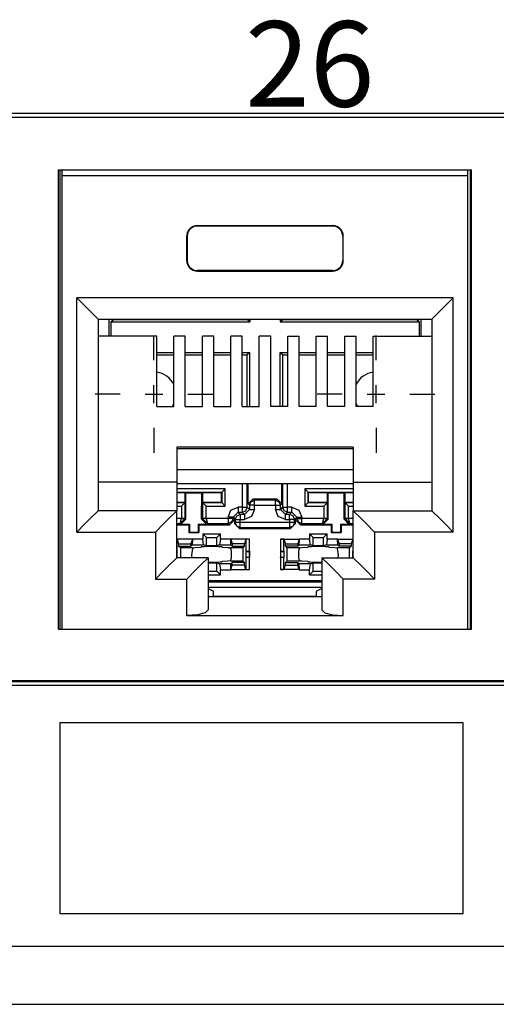
# Paper-space layout 'Layout1' of a CAD drawing. Extents: x 1.7 to 20.7, y 5.5 to 15.3.
# Drawn here: x 3.4 to 4, y 5.5 to 6.9 of the extents above; entities that cross this region are included whole.
import ezdxf

# ---------------------------------------------------------------- set-up
doc = ezdxf.new("R2010")
doc.units = 0
doc.header["$MEASUREMENT"] = 0
doc.layers.add('1', color=7, linetype='Continuous')
doc.styles.add('blockfont', font='simplex.shx')

psp = doc.layouts.get("Layout1")

# ---------------------------------------------------------------- linework, layer by layer
at = {"layer": '1', "color": 18, "linetype": 'Continuous'}
for p, q in [((2.6773, 6.7305), (6.6633, 6.7305)), ((2.6833, 6.7249), (6.6577, 6.7249)), ((6.6568, 6.724), (2.6842, 6.724)), ((3.4055, 6.0059), (3.4055, 6.6509)), ((3.4055, 6.6509), (3.9855, 6.6509)), ((3.4073, 6.6509), (3.4073, 6.0059)), ((3.4106, 6.6425), (3.4104, 6.6509)), ((3.9804, 6.6425), (3.9805, 6.6509)), ((3.9837, 6.6509), (3.9837, 6.0059)), ((3.9855, 6.0059), (3.9855, 6.6509)), ((3.9804, 6.6425), (3.4106, 6.6425)), ((3.4106, 6.0059), (3.4106, 6.6425)), ((3.9804, 6.0059), (3.9804, 6.6425)), ((3.6005, 6.5725), (3.6005, 6.5718)), ((3.6005, 6.5725), (3.7905, 6.5725)), ((3.7905, 6.5718), (3.6005, 6.5718)), ((3.7905, 6.5725), (3.7905, 6.5718)), ((3.5855, 6.5575), (3.5862, 6.5575)), ((3.5855, 6.5235), (3.5855, 6.5575)), ((3.5862, 6.5575), (3.5862, 6.5235)), ((3.8055, 6.5575), (3.8048, 6.5575)), ((3.8048, 6.5575), (3.8048, 6.5235)), ((3.8055, 6.5235), (3.8055, 6.5575)), ((3.5855, 6.5235), (3.5862, 6.5235)), ((3.8055, 6.5235), (3.8048, 6.5235)), ((3.7905, 6.5092), (3.6005, 6.5092)), ((3.6005, 6.5085), (3.6005, 6.5092)), ((3.6005, 6.5085), (3.7905, 6.5085)), ((3.7905, 6.5085), (3.7905, 6.5092)), ((3.96, 6.4711), (3.431, 6.4711)), ((3.431, 6.4711), (3.4425, 6.4596)), ((3.431, 6.1421), (3.431, 6.4711)), ((3.96, 6.4711), (3.9485, 6.4596)), ((3.96, 6.1421), (3.96, 6.4711)), ((3.4425, 6.4596), (3.4522, 6.4499)), ((3.9485, 6.4596), (3.9388, 6.4499)), ((3.4522, 6.4499), (3.4587, 6.4434)), ((3.4587, 6.4434), (3.461, 6.4411)), ((3.9323, 6.4434), (3.93, 6.4411)), ((3.9388, 6.4499), (3.9323, 6.4434)), ((3.461, 6.4411), (3.461, 6.1721)), ((3.461, 6.4411), (3.93, 6.4411)), ((3.4763, 6.4411), (3.4763, 6.4172)), ((3.479, 6.4373), (3.4825, 6.4408)), ((3.479, 6.4373), (3.479, 6.4172)), ((3.479, 6.4373), (3.674, 6.4373)), ((3.4825, 6.4411), (3.4825, 6.4408)), ((3.4825, 6.4408), (3.6705, 6.4408)), ((3.6705, 6.4411), (3.6705, 6.4408)), ((3.674, 6.4373), (3.6705, 6.4408)), ((3.674, 6.4411), (3.674, 6.4373)), ((3.717, 6.4411), (3.717, 6.4373)), ((3.717, 6.4373), (3.7205, 6.4408)), ((3.717, 6.4373), (3.912, 6.4373)), ((3.7205, 6.4411), (3.7205, 6.4408)), ((3.7205, 6.4408), (3.9085, 6.4408)), ((3.9085, 6.4411), (3.9085, 6.4408)), ((3.912, 6.4373), (3.9085, 6.4408)), ((3.912, 6.4373), (3.912, 6.4172)), ((3.9146, 6.4411), (3.9146, 6.4172)), ((3.93, 6.4411), (3.93, 6.1721)), ((3.5435, 6.4172), (3.461, 6.4172)), ((3.5395, 6.3833), (3.5395, 6.4183)), ((3.5435, 6.3184), (3.5435, 6.4172)), ((3.5675, 6.3184), (3.5675, 6.4172)), ((3.5835, 6.4172), (3.5675, 6.4172)), ((3.5835, 6.3184), (3.5835, 6.4172)), ((3.6075, 6.3184), (3.6075, 6.4172)), ((3.6235, 6.4172), (3.6075, 6.4172)), ((3.6235, 6.3184), (3.6235, 6.4172)), ((3.6475, 6.3184), (3.6475, 6.4172)), ((3.6635, 6.4172), (3.6475, 6.4172)), ((3.6635, 6.3184), (3.6635, 6.4172)), ((3.7035, 6.4172), (3.6875, 6.4172)), ((3.6875, 6.3184), (3.6875, 6.4172)), ((3.7035, 6.3184), (3.7035, 6.4172)), ((3.7275, 6.4172), (3.7435, 6.4172)), ((3.7275, 6.3184), (3.7275, 6.4172)), ((3.7435, 6.3184), (3.7435, 6.4172)), ((3.7675, 6.4172), (3.7835, 6.4172)), ((3.7675, 6.3184), (3.7675, 6.4172)), ((3.7835, 6.3184), (3.7835, 6.4172)), ((3.8075, 6.4172), (3.8235, 6.4172)), ((3.8075, 6.3184), (3.8075, 6.4172)), ((3.8235, 6.3184), (3.8235, 6.4172)), ((3.8475, 6.4172), (3.93, 6.4172)), ((3.8475, 6.3184), (3.8475, 6.4172)), ((3.8515, 6.3833), (3.8515, 6.4183)), ((3.5435, 6.3943), (3.5675, 6.3943)), ((3.5435, 6.3908), (3.5675, 6.3908)), ((3.5835, 6.3943), (3.6075, 6.3943)), ((3.5835, 6.3908), (3.6075, 6.3908)), ((3.6235, 6.3943), (3.6475, 6.3943)), ((3.6235, 6.3908), (3.6475, 6.3908)), ((3.6635, 6.3943), (3.674, 6.3943)), ((3.6635, 6.3908), (3.6705, 6.3908)), ((3.674, 6.3943), (3.6705, 6.3908)), ((3.6705, 6.3184), (3.6705, 6.3908)), ((3.674, 6.3184), (3.674, 6.3943)), ((3.717, 6.3184), (3.717, 6.3943)), ((3.717, 6.3943), (3.7275, 6.3943)), ((3.717, 6.3943), (3.7205, 6.3908)), ((3.7205, 6.3184), (3.7205, 6.3908)), ((3.7205, 6.3908), (3.7275, 6.3908)), ((3.7435, 6.3943), (3.7675, 6.3943)), ((3.7435, 6.3908), (3.7675, 6.3908)), ((3.7835, 6.3943), (3.8075, 6.3943)), ((3.7835, 6.3908), (3.8075, 6.3908)), ((3.8235, 6.3943), (3.8475, 6.3943)), ((3.8235, 6.3908), (3.8475, 6.3908)), ((3.5395, 6.3233), (3.5395, 6.3483)), ((3.8515, 6.3233), (3.8515, 6.3483)), ((3.492, 6.3358), (3.457, 6.3358)), ((3.527, 6.3358), (3.552, 6.3358)), ((3.587, 6.3358), (3.622, 6.3358)), ((3.804, 6.3358), (3.769, 6.3358)), ((3.839, 6.3358), (3.864, 6.3358)), ((3.899, 6.3358), (3.934, 6.3358)), ((3.5435, 6.3184), (3.5675, 6.3184)), ((3.5835, 6.3184), (3.6075, 6.3184)), ((3.6235, 6.3184), (3.6475, 6.3184)), ((3.6635, 6.3184), (3.6875, 6.3184)), ((3.7275, 6.3184), (3.7035, 6.3184)), ((3.7675, 6.3184), (3.7435, 6.3184)), ((3.8075, 6.3184), (3.7835, 6.3184)), ((3.8475, 6.3184), (3.8235, 6.3184)), ((3.5395, 6.2883), (3.5395, 6.2533)), ((3.8515, 6.2883), (3.8515, 6.2533)), ((3.5715, 6.2613), (3.5715, 6.2121)), ((3.8195, 6.2613), (3.5715, 6.2613)), ((3.5715, 6.2593), (3.8195, 6.2593)), ((3.8195, 6.2613), (3.8195, 6.2121)), ((3.8195, 6.2295), (3.5715, 6.2295)), ((3.5715, 6.2121), (3.461, 6.2121)), ((3.5715, 6.2121), (3.5715, 6.1721)), ((3.5715, 6.2105), (3.8195, 6.2105)), ((3.6636, 6.2105), (3.6636, 6.1771)), ((3.6706, 6.1771), (3.6706, 6.2105)), ((3.6718, 6.1819), (3.6718, 6.2105)), ((3.7191, 6.1819), (3.7191, 6.2105)), ((3.7203, 6.2105), (3.7203, 6.1771)), ((3.7273, 6.1771), (3.7273, 6.2105)), ((3.8195, 6.2121), (3.93, 6.2121)), ((3.8195, 6.2121), (3.8195, 6.1721)), ((3.6397, 6.203), (3.5715, 6.203)), ((3.5715, 6.198), (3.6347, 6.198)), ((3.5715, 6.1978), (3.5835, 6.1978)), ((3.5835, 6.1838), (3.5835, 6.1978)), ((3.5835, 6.1978), (3.5843, 6.197)), ((3.5843, 6.197), (3.6067, 6.197)), ((3.5844, 6.1602), (3.5843, 6.197)), ((3.6065, 6.1602), (3.6067, 6.197)), ((3.6075, 6.1978), (3.6067, 6.197)), ((3.6075, 6.1978), (3.6075, 6.1838)), ((3.6075, 6.1978), (3.6345, 6.1978)), ((3.6347, 6.198), (3.6345, 6.1978)), ((3.6345, 6.1838), (3.6345, 6.1978)), ((3.6347, 6.198), (3.6397, 6.203)), ((3.6347, 6.198), (3.6347, 6.1836)), ((3.6397, 6.1786), (3.6397, 6.203)), ((3.8195, 6.203), (3.7513, 6.203)), ((3.7563, 6.198), (3.7513, 6.203)), ((3.7513, 6.203), (3.7513, 6.1786)), ((3.7563, 6.1836), (3.7563, 6.198)), ((3.7563, 6.198), (3.8195, 6.198)), ((3.7563, 6.198), (3.7565, 6.1978)), ((3.7565, 6.1838), (3.7565, 6.1978)), ((3.7565, 6.1978), (3.7835, 6.1978)), ((3.7835, 6.1838), (3.7835, 6.1978)), ((3.7835, 6.1978), (3.7843, 6.197)), ((3.7843, 6.197), (3.8067, 6.197)), ((3.7844, 6.1602), (3.7843, 6.197)), ((3.8065, 6.1602), (3.8067, 6.197)), ((3.8075, 6.1978), (3.8067, 6.197)), ((3.8075, 6.1978), (3.8195, 6.1978)), ((3.8075, 6.1978), (3.8075, 6.1838)), ((3.5715, 6.1838), (3.5835, 6.1838)), ((3.5833, 6.1836), (3.5715, 6.1836)), ((3.5833, 6.1836), (3.5783, 6.1786)), ((3.5833, 6.1836), (3.5835, 6.1838)), ((3.5833, 6.1613), (3.5833, 6.1836)), ((3.6075, 6.1838), (3.6345, 6.1838)), ((3.6075, 6.1838), (3.6077, 6.1836)), ((3.6077, 6.1836), (3.6127, 6.1786)), ((3.6347, 6.1836), (3.6077, 6.1836)), ((3.6077, 6.1836), (3.6077, 6.1613)), ((3.6347, 6.1836), (3.6345, 6.1838)), ((3.6347, 6.1836), (3.6397, 6.1786)), ((3.6788, 6.1889), (3.6718, 6.1819)), ((3.6718, 6.1819), (3.6738, 6.1798)), ((3.6738, 6.1798), (3.6759, 6.1848)), ((3.6759, 6.1798), (3.6738, 6.1798)), ((3.6738, 6.1798), (3.6738, 6.1738)), ((3.6759, 6.1848), (3.6808, 6.1868)), ((3.6808, 6.1798), (3.6759, 6.1798)), ((3.6788, 6.1889), (3.7121, 6.1889)), ((3.6808, 6.1868), (3.6788, 6.1889)), ((3.7101, 6.1868), (3.6808, 6.1868)), ((3.6808, 6.1847), (3.6808, 6.1868)), ((3.6808, 6.1798), (3.6808, 6.1847)), ((3.6808, 6.1798), (3.7101, 6.1798)), ((3.6808, 6.1738), (3.6808, 6.1798)), ((3.7121, 6.1889), (3.7101, 6.1868)), ((3.7101, 6.1847), (3.7101, 6.1868)), ((3.7101, 6.1868), (3.715, 6.1848)), ((3.7101, 6.1798), (3.7101, 6.1847)), ((3.7101, 6.1798), (3.715, 6.1798)), ((3.7101, 6.1798), (3.7101, 6.1738)), ((3.7191, 6.1819), (3.7121, 6.1889)), ((3.715, 6.1848), (3.7171, 6.1798)), ((3.715, 6.1798), (3.7171, 6.1798)), ((3.7171, 6.1798), (3.7191, 6.1819)), ((3.7171, 6.1738), (3.7171, 6.1798)), ((3.7563, 6.1836), (3.7513, 6.1786)), ((3.7563, 6.1836), (3.7565, 6.1838)), ((3.7833, 6.1836), (3.7563, 6.1836)), ((3.7565, 6.1838), (3.7835, 6.1838)), ((3.7833, 6.1836), (3.7783, 6.1786)), ((3.7833, 6.1836), (3.7835, 6.1838)), ((3.7833, 6.1613), (3.7833, 6.1836)), ((3.8075, 6.1838), (3.8195, 6.1838)), ((3.8075, 6.1838), (3.8077, 6.1836)), ((3.8077, 6.1836), (3.8127, 6.1786)), ((3.8195, 6.1836), (3.8077, 6.1836)), ((3.8077, 6.1836), (3.8077, 6.1613)), ((3.4587, 6.1698), (3.4522, 6.1633)), ((3.461, 6.1721), (3.4587, 6.1698)), ((3.5715, 6.1721), (3.461, 6.1721)), ((3.5692, 6.1698), (3.5627, 6.1633)), ((3.5715, 6.1721), (3.5692, 6.1698)), ((3.5715, 6.1786), (3.5783, 6.1786)), ((3.5715, 6.1061), (3.5715, 6.1721)), ((3.5783, 6.1786), (3.5783, 6.1613)), ((3.6127, 6.1786), (3.6397, 6.1786)), ((3.6127, 6.1613), (3.6127, 6.1786)), ((3.6436, 6.1631), (3.6477, 6.173)), ((3.6477, 6.173), (3.6576, 6.1771)), ((3.6506, 6.1631), (3.6576, 6.1701)), ((3.6559, 6.1648), (3.6608, 6.1668)), ((3.6576, 6.1771), (3.6576, 6.1722)), ((3.6636, 6.1771), (3.6576, 6.1771)), ((3.6576, 6.1722), (3.6576, 6.1701)), ((3.6576, 6.1701), (3.6636, 6.1701)), ((3.6608, 6.1668), (3.6576, 6.1701)), ((3.6608, 6.1668), (3.6608, 6.1647)), ((3.6668, 6.1668), (3.6608, 6.1668)), ((3.6636, 6.1771), (3.6685, 6.1771)), ((3.6636, 6.1771), (3.6636, 6.1722)), ((3.6636, 6.1722), (3.6636, 6.1701)), ((3.6636, 6.1701), (3.6685, 6.1721)), ((3.6636, 6.1701), (3.6668, 6.1668)), ((3.6668, 6.1668), (3.6738, 6.1738)), ((3.6668, 6.1668), (3.6668, 6.1647)), ((3.6685, 6.1721), (3.6706, 6.1771)), ((3.6685, 6.1771), (3.6706, 6.1771)), ((3.6738, 6.1738), (3.6706, 6.1771)), ((3.6738, 6.1738), (3.6759, 6.1738)), ((3.6759, 6.1738), (3.6808, 6.1738)), ((3.6808, 6.1738), (3.6767, 6.1639)), ((3.7101, 6.1738), (3.715, 6.1738)), ((3.7142, 6.1639), (3.7101, 6.1738)), ((3.715, 6.1738), (3.7171, 6.1738)), ((3.7203, 6.1771), (3.7171, 6.1738)), ((3.7241, 6.1668), (3.7171, 6.1738)), ((3.7203, 6.1771), (3.7224, 6.1771)), ((3.7224, 6.1721), (3.7203, 6.1771)), ((3.7224, 6.1771), (3.7273, 6.1771)), ((3.7273, 6.1701), (3.7224, 6.1721)), ((3.7241, 6.1668), (3.7273, 6.1701)), ((3.7241, 6.1647), (3.7241, 6.1668)), ((3.7301, 6.1668), (3.7241, 6.1668)), ((3.7273, 6.1722), (3.7273, 6.1771)), ((3.7333, 6.1771), (3.7273, 6.1771)), ((3.7273, 6.1701), (3.7273, 6.1722)), ((3.7273, 6.1701), (3.7333, 6.1701)), ((3.7333, 6.1701), (3.7301, 6.1668)), ((3.7301, 6.1647), (3.7301, 6.1668)), ((3.735, 6.1648), (3.7301, 6.1668)), ((3.7333, 6.1771), (3.7432, 6.173)), ((3.7333, 6.1722), (3.7333, 6.1771)), ((3.7333, 6.1701), (3.7333, 6.1722)), ((3.7403, 6.1631), (3.7333, 6.1701)), ((3.7432, 6.173), (3.7473, 6.1631)), ((3.7513, 6.1786), (3.7783, 6.1786)), ((3.7783, 6.1786), (3.7783, 6.1613)), ((3.8127, 6.1786), (3.8195, 6.1786)), ((3.8127, 6.1613), (3.8127, 6.1786)), ((3.8195, 6.1721), (3.8218, 6.1698)), ((3.8195, 6.1721), (3.93, 6.1721)), ((3.8195, 6.1061), (3.8195, 6.1721)), ((3.8218, 6.1698), (3.8283, 6.1633)), ((3.93, 6.1721), (3.9323, 6.1698)), ((3.9323, 6.1698), (3.9388, 6.1633)), ((3.4425, 6.1536), (3.431, 6.1421)), ((3.4522, 6.1633), (3.4425, 6.1536)), ((3.553, 6.1536), (3.5415, 6.1421)), ((3.5627, 6.1633), (3.553, 6.1536)), ((3.5783, 6.1613), (3.5715, 6.1613)), ((3.5715, 6.1543), (3.5763, 6.1543)), ((3.5715, 6.1524), (3.5885, 6.1524)), ((3.5763, 6.1543), (3.5783, 6.1613)), ((3.5763, 6.1543), (3.5833, 6.1612)), ((3.5763, 6.1543), (3.5774, 6.1532)), ((3.5774, 6.1532), (3.5844, 6.1602)), ((3.5774, 6.1532), (3.5893, 6.1532)), ((3.5783, 6.1613), (3.5783, 6.1613)), ((3.5818, 6.1613), (3.5783, 6.1613)), ((3.5783, 6.1613), (3.5818, 6.1612)), ((3.5833, 6.1613), (3.5818, 6.1613)), ((3.5818, 6.1612), (3.5833, 6.1612)), ((3.5833, 6.1612), (3.5833, 6.1613)), ((3.5844, 6.1602), (3.5833, 6.1613)), ((3.5885, 6.1524), (3.5893, 6.1532)), ((3.5885, 6.1524), (3.5885, 6.1414)), ((3.5893, 6.1532), (3.5893, 6.1422)), ((3.6016, 6.1532), (3.6016, 6.1422)), ((3.6016, 6.1532), (3.6135, 6.1532)), ((3.6024, 6.1524), (3.6016, 6.1532)), ((3.6024, 6.1524), (3.6024, 6.1414)), ((3.6024, 6.1524), (3.6455, 6.1524)), ((3.6077, 6.1613), (3.6065, 6.1602)), ((3.6065, 6.1602), (3.6135, 6.1532)), ((3.6077, 6.1613), (3.6077, 6.1612)), ((3.6091, 6.1613), (3.6077, 6.1613)), ((3.6091, 6.1612), (3.6077, 6.1612)), ((3.6077, 6.1612), (3.6146, 6.1543)), ((3.6127, 6.1613), (3.6091, 6.1613)), ((3.6127, 6.1613), (3.6091, 6.1612)), ((3.6127, 6.1613), (3.6146, 6.1543)), ((3.6127, 6.1613), (3.6127, 6.1613)), ((3.6436, 6.1613), (3.6127, 6.1613)), ((3.6135, 6.1532), (3.6146, 6.1543)), ((3.6146, 6.1543), (3.6436, 6.1543)), ((3.6485, 6.1631), (3.6436, 6.1631)), ((3.6436, 6.1631), (3.6436, 6.1613)), ((3.6436, 6.1613), (3.6436, 6.1564)), ((3.6485, 6.1613), (3.6436, 6.1613)), ((3.6436, 6.1564), (3.6436, 6.1543)), ((3.6485, 6.1563), (3.6436, 6.1543)), ((3.6436, 6.1543), (3.6455, 6.1524)), ((3.6455, 6.1524), (3.6525, 6.1594)), ((3.6506, 6.1631), (3.6485, 6.1631)), ((3.6506, 6.1613), (3.6485, 6.1613)), ((3.6506, 6.1613), (3.6485, 6.1563)), ((3.6506, 6.1631), (3.6538, 6.1598)), ((3.6506, 6.1613), (3.6506, 6.1631)), ((3.6525, 6.1594), (3.6506, 6.1613)), ((3.6525, 6.1594), (3.6525, 6.1542)), ((3.6538, 6.1556), (3.6525, 6.1542)), ((3.6525, 6.1542), (3.6595, 6.1472)), ((3.6538, 6.1598), (3.6559, 6.1648)), ((3.6538, 6.1598), (3.6559, 6.1598)), ((3.6538, 6.1598), (3.6538, 6.1556)), ((3.6559, 6.1556), (3.6538, 6.1556)), ((3.6559, 6.1506), (3.6538, 6.1556)), ((3.6559, 6.1598), (3.6608, 6.1598)), ((3.6608, 6.1556), (3.6559, 6.1556)), ((3.6608, 6.1647), (3.6608, 6.1598)), ((3.6608, 6.1598), (3.6668, 6.1598)), ((3.6608, 6.1556), (3.6608, 6.1598)), ((3.7301, 6.1556), (3.6608, 6.1556)), ((3.6608, 6.1507), (3.6608, 6.1556)), ((3.6668, 6.1647), (3.6668, 6.1598)), ((3.6767, 6.1639), (3.6668, 6.1598)), ((3.7241, 6.1598), (3.7142, 6.1639)), ((3.7241, 6.1598), (3.7241, 6.1647)), ((3.7241, 6.1598), (3.7301, 6.1598)), ((3.7301, 6.1598), (3.7301, 6.1647)), ((3.7301, 6.1598), (3.7301, 6.1556)), ((3.735, 6.1598), (3.7301, 6.1598)), ((3.7301, 6.1556), (3.7301, 6.1507)), ((3.735, 6.1556), (3.7301, 6.1556)), ((3.7314, 6.1472), (3.7384, 6.1542)), ((3.7371, 6.1598), (3.735, 6.1648)), ((3.7371, 6.1598), (3.735, 6.1598)), ((3.7371, 6.1556), (3.735, 6.1506)), ((3.7371, 6.1556), (3.735, 6.1556)), ((3.7371, 6.1598), (3.7403, 6.1631)), ((3.7371, 6.1556), (3.7371, 6.1598)), ((3.7384, 6.1542), (3.7371, 6.1556)), ((3.7403, 6.1613), (3.7384, 6.1594)), ((3.7384, 6.1594), (3.7454, 6.1524)), ((3.7384, 6.1542), (3.7384, 6.1594)), ((3.7403, 6.1631), (3.7424, 6.1631)), ((3.7403, 6.1631), (3.7403, 6.1613)), ((3.7403, 6.1613), (3.7424, 6.1613)), ((3.7403, 6.1613), (3.7424, 6.1563)), ((3.7424, 6.1631), (3.7473, 6.1631)), ((3.7424, 6.1613), (3.7473, 6.1613)), ((3.7424, 6.1563), (3.7473, 6.1543)), ((3.7454, 6.1524), (3.7473, 6.1543)), ((3.7454, 6.1524), (3.7885, 6.1524)), ((3.7473, 6.1613), (3.7473, 6.1631)), ((3.7783, 6.1613), (3.7473, 6.1613)), ((3.7473, 6.1564), (3.7473, 6.1613)), ((3.7473, 6.1543), (3.7473, 6.1564)), ((3.7473, 6.1543), (3.7763, 6.1543)), ((3.7763, 6.1543), (3.7783, 6.1613)), ((3.7763, 6.1543), (3.7833, 6.1612)), ((3.7763, 6.1543), (3.7774, 6.1532)), ((3.7774, 6.1532), (3.7844, 6.1602)), ((3.7774, 6.1532), (3.7893, 6.1532)), ((3.7818, 6.1613), (3.7783, 6.1613)), ((3.7783, 6.1613), (3.7783, 6.1613)), ((3.7783, 6.1613), (3.7818, 6.1612)), ((3.7833, 6.1613), (3.7818, 6.1613)), ((3.7818, 6.1612), (3.7833, 6.1612)), ((3.7833, 6.1612), (3.7833, 6.1613)), ((3.7844, 6.1602), (3.7833, 6.1613)), ((3.7885, 6.1524), (3.7893, 6.1532)), ((3.7885, 6.1524), (3.7885, 6.1414)), ((3.7893, 6.1532), (3.7893, 6.1422)), ((3.8016, 6.1532), (3.8016, 6.1422)), ((3.8016, 6.1532), (3.8135, 6.1532)), ((3.8024, 6.1524), (3.8016, 6.1532)), ((3.8024, 6.1524), (3.8195, 6.1524)), ((3.8024, 6.1524), (3.8024, 6.1414)), ((3.8077, 6.1613), (3.8065, 6.1602)), ((3.8065, 6.1602), (3.8135, 6.1532)), ((3.8091, 6.1613), (3.8077, 6.1613)), ((3.8077, 6.1613), (3.8077, 6.1612)), ((3.8077, 6.1612), (3.8091, 6.1612)), ((3.8146, 6.1543), (3.8077, 6.1612)), ((3.8091, 6.1612), (3.8127, 6.1613)), ((3.8127, 6.1613), (3.8091, 6.1613)), ((3.8146, 6.1543), (3.8127, 6.1613)), ((3.8127, 6.1613), (3.8127, 6.1613)), ((3.8195, 6.1613), (3.8127, 6.1613)), ((3.8135, 6.1532), (3.8146, 6.1543)), ((3.8146, 6.1543), (3.8195, 6.1543)), ((3.8283, 6.1633), (3.838, 6.1536)), ((3.838, 6.1536), (3.8495, 6.1421)), ((3.9388, 6.1633), (3.9485, 6.1536)), ((3.9485, 6.1536), (3.96, 6.1421)), ((3.431, 6.1421), (3.5415, 6.1421)), ((3.5415, 6.1421), (3.5415, 6.0761)), ((3.5885, 6.1414), (3.5893, 6.1422)), ((3.5885, 6.1414), (3.6024, 6.1414)), ((3.5893, 6.1422), (3.6016, 6.1422)), ((3.6024, 6.1414), (3.6016, 6.1422)), ((3.608, 6.1398), (3.6132, 6.1346)), ((3.608, 6.1398), (3.608, 6.1323)), ((3.608, 6.1398), (3.633, 6.1398)), ((3.633, 6.1398), (3.6277, 6.1346)), ((3.633, 6.1323), (3.633, 6.1398)), ((3.6608, 6.1486), (3.6559, 6.1506)), ((3.6595, 6.1472), (3.6608, 6.1486)), ((3.6595, 6.1472), (3.7314, 6.1472)), ((3.6608, 6.1486), (3.6608, 6.1507)), ((3.6608, 6.1486), (3.7301, 6.1486)), ((3.7301, 6.1507), (3.7301, 6.1486)), ((3.735, 6.1506), (3.7301, 6.1486)), ((3.7301, 6.1486), (3.7314, 6.1472)), ((3.758, 6.1398), (3.758, 6.1323)), ((3.758, 6.1398), (3.783, 6.1398)), ((3.758, 6.1398), (3.7632, 6.1346)), ((3.783, 6.1398), (3.7777, 6.1346)), ((3.783, 6.1323), (3.783, 6.1398)), ((3.7885, 6.1414), (3.7893, 6.1422)), ((3.7885, 6.1414), (3.8024, 6.1414)), ((3.7893, 6.1422), (3.8016, 6.1422)), ((3.8024, 6.1414), (3.8016, 6.1422)), ((3.96, 6.1421), (3.8495, 6.1421)), ((3.8495, 6.1421), (3.8495, 6.0761)), ((3.5936, 6.1322), (3.5715, 6.1322)), ((3.5721, 6.132), (3.5715, 6.1321)), ((3.5721, 6.132), (3.5742, 6.1258)), ((3.5721, 6.1152), (3.5721, 6.132)), ((3.5742, 6.1258), (3.5742, 6.1223)), ((3.5742, 6.1258), (3.5915, 6.1258)), ((3.5936, 6.1322), (3.5915, 6.1258)), ((3.5915, 6.1258), (3.5915, 6.1223)), ((3.5936, 6.1323), (3.5932, 6.124)), ((3.608, 6.1323), (3.5936, 6.1323)), ((3.6092, 6.124), (3.608, 6.1323)), ((3.6132, 6.1346), (3.6277, 6.1346)), ((3.6132, 6.1227), (3.6132, 6.1346)), ((3.6277, 6.1227), (3.6277, 6.1346)), ((3.633, 6.1323), (3.6318, 6.124)), ((3.6473, 6.1323), (3.633, 6.1323)), ((3.6477, 6.124), (3.6473, 6.1323)), ((3.6738, 6.1322), (3.6473, 6.1322)), ((3.6473, 6.1322), (3.6495, 6.1258)), ((3.6667, 6.1258), (3.6495, 6.1258)), ((3.6495, 6.1258), (3.6495, 6.1223)), ((3.6688, 6.132), (3.6667, 6.1258)), ((3.6667, 6.1223), (3.6667, 6.1258)), ((3.6738, 6.1322), (3.6688, 6.132)), ((3.6688, 6.132), (3.6688, 6.1152)), ((3.6738, 6.1153), (3.6738, 6.1322)), ((3.7221, 6.132), (3.7171, 6.1322)), ((3.7171, 6.1322), (3.7171, 6.1153)), ((3.7171, 6.1322), (3.7436, 6.1322)), ((3.7221, 6.1152), (3.7221, 6.132)), ((3.7221, 6.132), (3.7242, 6.1258)), ((3.7242, 6.1223), (3.7242, 6.1258)), ((3.7242, 6.1258), (3.7415, 6.1258)), ((3.7436, 6.1322), (3.7415, 6.1258)), ((3.7415, 6.1258), (3.7415, 6.1223)), ((3.7436, 6.1323), (3.7432, 6.124)), ((3.758, 6.1323), (3.7436, 6.1323)), ((3.7592, 6.124), (3.758, 6.1323)), ((3.7632, 6.1227), (3.7632, 6.1346)), ((3.7632, 6.1346), (3.7777, 6.1346)), ((3.7777, 6.1227), (3.7777, 6.1346)), ((3.783, 6.1323), (3.7818, 6.124)), ((3.7973, 6.1323), (3.783, 6.1323)), ((3.7977, 6.124), (3.7973, 6.1323)), ((3.7973, 6.1322), (3.8195, 6.1322)), ((3.7973, 6.1322), (3.7995, 6.1258)), ((3.7995, 6.1258), (3.7995, 6.1223)), ((3.8167, 6.1258), (3.7995, 6.1258)), ((3.8188, 6.132), (3.8167, 6.1258)), ((3.8167, 6.1258), (3.8167, 6.1223)), ((3.8195, 6.1321), (3.8188, 6.132)), ((3.8188, 6.132), (3.8188, 6.1152)), ((3.5715, 6.1153), (3.5721, 6.1152)), ((3.5715, 6.1149), (3.5723, 6.1149)), ((3.5723, 6.1149), (3.5721, 6.1152)), ((3.5723, 6.1067), (3.5723, 6.1149)), ((3.5742, 6.1223), (3.5915, 6.1223)), ((3.5766, 6.1198), (3.5742, 6.1223)), ((3.5766, 6.1198), (3.5766, 6.1061)), ((3.5938, 6.1198), (3.5766, 6.1198)), ((3.5932, 6.124), (3.5915, 6.1223)), ((3.5932, 6.124), (3.6092, 6.124)), ((3.5938, 6.1198), (3.5956, 6.1201)), ((3.5956, 6.1201), (3.5974, 6.1205)), ((3.5974, 6.1205), (3.6056, 6.1208)), ((3.6056, 6.1208), (3.606, 6.1214)), ((3.6102, 6.1216), (3.606, 6.1214)), ((3.6132, 6.1227), (3.6092, 6.124)), ((3.6205, 6.1217), (3.6102, 6.1216)), ((3.6277, 6.1227), (3.6132, 6.1227)), ((3.6307, 6.1216), (3.6205, 6.1217)), ((3.6318, 6.124), (3.6277, 6.1227)), ((3.635, 6.1214), (3.6307, 6.1216)), ((3.6318, 6.124), (3.6477, 6.124)), ((3.635, 6.1214), (3.6353, 6.1208)), ((3.6353, 6.1208), (3.6435, 6.1205)), ((3.6435, 6.1205), (3.6445, 6.1203)), ((3.6445, 6.1203), (3.6453, 6.1201)), ((3.6453, 6.1201), (3.6471, 6.1198)), ((3.6643, 6.1198), (3.6471, 6.1198)), ((3.6477, 6.124), (3.6495, 6.1223)), ((3.6495, 6.1223), (3.6667, 6.1223)), ((3.6643, 6.1198), (3.6667, 6.1223)), ((3.6643, 6.1198), (3.6643, 6.1018)), ((3.6688, 6.1152), (3.6686, 6.1149)), ((3.6686, 6.1149), (3.6686, 6.1067)), ((3.6686, 6.1149), (3.6734, 6.1149)), ((3.6688, 6.1152), (3.6738, 6.1153)), ((3.6738, 6.1153), (3.6734, 6.1149)), ((3.6734, 6.1149), (3.6734, 6.1067)), ((3.6738, 6.1153), (3.6738, 6.1063)), ((3.7171, 6.1153), (3.7221, 6.1152)), ((3.7171, 6.1153), (3.7171, 6.1063)), ((3.7171, 6.1153), (3.7175, 6.1149)), ((3.7175, 6.1149), (3.7223, 6.1149)), ((3.7175, 6.1149), (3.7175, 6.1067)), ((3.7223, 6.1149), (3.7221, 6.1152)), ((3.7223, 6.1067), (3.7223, 6.1149)), ((3.7415, 6.1223), (3.7242, 6.1223)), ((3.7266, 6.1198), (3.7242, 6.1223)), ((3.7266, 6.1018), (3.7266, 6.1198)), ((3.7438, 6.1198), (3.7266, 6.1198)), ((3.7432, 6.124), (3.7415, 6.1223)), ((3.7432, 6.124), (3.7592, 6.124)), ((3.7438, 6.1198), (3.7474, 6.1205)), ((3.7474, 6.1205), (3.7556, 6.1208)), ((3.7556, 6.1208), (3.756, 6.1214)), ((3.7602, 6.1216), (3.756, 6.1214)), ((3.7632, 6.1227), (3.7592, 6.124)), ((3.7705, 6.1217), (3.7602, 6.1216)), ((3.7777, 6.1227), (3.7632, 6.1227)), ((3.7807, 6.1216), (3.7705, 6.1217)), ((3.7818, 6.124), (3.7777, 6.1227)), ((3.785, 6.1214), (3.7807, 6.1216)), ((3.7818, 6.124), (3.7977, 6.124)), ((3.785, 6.1214), (3.7853, 6.1208)), ((3.7853, 6.1208), (3.7935, 6.1205)), ((3.7935, 6.1205), (3.7938, 6.1204)), ((3.7938, 6.1204), (3.7971, 6.1198)), ((3.8143, 6.1198), (3.7971, 6.1198)), ((3.7977, 6.124), (3.7995, 6.1223)), ((3.8167, 6.1223), (3.7995, 6.1223)), ((3.8143, 6.1198), (3.8167, 6.1223)), ((3.8143, 6.1061), (3.8143, 6.1198)), ((3.8188, 6.1152), (3.8186, 6.1149)), ((3.8186, 6.1149), (3.8186, 6.1067)), ((3.8186, 6.1149), (3.8195, 6.1149)), ((3.8188, 6.1152), (3.8195, 6.1153)), ((3.553, 6.0876), (3.5627, 6.0973)), ((3.5627, 6.0973), (3.5692, 6.1038)), ((3.5692, 6.1038), (3.5715, 6.1061)), ((3.5715, 6.1067), (3.5723, 6.1067)), ((3.5721, 6.1065), (3.5715, 6.1064)), ((3.6155, 6.1061), (3.5715, 6.1061)), ((3.5721, 6.1065), (3.5723, 6.1067)), ((3.5721, 6.1061), (3.5721, 6.1065)), ((3.597, 6.0876), (3.6067, 6.0973)), ((3.6067, 6.0973), (3.6132, 6.1038)), ((3.6132, 6.1038), (3.6155, 6.1061)), ((3.6155, 6.1061), (3.6155, 6.0329)), ((3.6155, 6.1), (3.6246, 6.1)), ((3.6155, 6.099), (3.6277, 6.099)), ((3.6246, 6.1), (3.632, 6.1001)), ((3.6277, 6.0873), (3.6277, 6.099)), ((3.6277, 6.099), (3.6318, 6.0977)), ((3.6477, 6.0977), (3.6318, 6.0977)), ((3.6318, 6.0977), (3.633, 6.0893)), ((3.632, 6.1001), (3.635, 6.1003)), ((3.6353, 6.1009), (3.635, 6.1003)), ((3.6435, 6.1012), (3.6353, 6.1009)), ((3.6471, 6.1018), (3.6435, 6.1012)), ((3.6471, 6.1018), (3.6643, 6.1018)), ((3.6473, 6.0894), (3.6477, 6.0977)), ((3.6477, 6.0977), (3.6495, 6.0994)), ((3.6495, 6.0958), (3.6495, 6.0994)), ((3.6667, 6.0994), (3.6495, 6.0994)), ((3.6643, 6.1018), (3.6667, 6.0994)), ((3.6667, 6.0958), (3.6667, 6.0994)), ((3.6686, 6.1067), (3.6688, 6.1065)), ((3.6686, 6.1067), (3.6734, 6.1067)), ((3.6688, 6.1065), (3.6688, 6.0897)), ((3.6738, 6.1063), (3.6688, 6.1065)), ((3.6738, 6.1063), (3.6734, 6.1067)), ((3.6738, 6.0894), (3.6738, 6.1063)), ((3.7171, 6.1063), (3.7175, 6.1067)), ((3.7221, 6.1065), (3.7171, 6.1063)), ((3.7171, 6.1063), (3.7171, 6.0894)), ((3.7175, 6.1067), (3.7223, 6.1067)), ((3.7221, 6.1065), (3.7223, 6.1067)), ((3.7221, 6.0897), (3.7221, 6.1065)), ((3.7266, 6.1018), (3.7242, 6.0994)), ((3.7242, 6.0958), (3.7242, 6.0994)), ((3.7242, 6.0994), (3.7415, 6.0994)), ((3.7266, 6.1018), (3.7438, 6.1018)), ((3.7415, 6.0958), (3.7415, 6.0994)), ((3.7432, 6.0977), (3.7415, 6.0994)), ((3.7592, 6.0977), (3.7432, 6.0977)), ((3.7432, 6.0977), (3.7436, 6.0894)), ((3.7456, 6.1015), (3.7438, 6.1018)), ((3.7464, 6.1014), (3.7456, 6.1015)), ((3.7474, 6.1012), (3.7464, 6.1014)), ((3.7556, 6.1009), (3.7474, 6.1012)), ((3.756, 6.1003), (3.7556, 6.1009)), ((3.756, 6.1003), (3.7589, 6.1001)), ((3.758, 6.0893), (3.7592, 6.0977)), ((3.7589, 6.1001), (3.7664, 6.1)), ((3.7592, 6.0977), (3.7632, 6.099)), ((3.7632, 6.099), (3.7755, 6.099)), ((3.7632, 6.0873), (3.7632, 6.099)), ((3.7664, 6.1), (3.7755, 6.1)), ((3.7778, 6.1038), (3.7755, 6.1061)), ((3.7755, 6.1061), (3.7755, 6.0329)), ((3.7755, 6.1061), (3.8195, 6.1061)), ((3.7843, 6.0973), (3.7778, 6.1038)), ((3.794, 6.0876), (3.7843, 6.0973)), ((3.8186, 6.1067), (3.8195, 6.1067)), ((3.8186, 6.1067), (3.8188, 6.1065)), ((3.8195, 6.1064), (3.8188, 6.1065)), ((3.8188, 6.1065), (3.8188, 6.1061)), ((3.8218, 6.1038), (3.8195, 6.1061)), ((3.8283, 6.0973), (3.8218, 6.1038)), ((3.838, 6.0876), (3.8283, 6.0973)), ((3.5415, 6.0761), (3.553, 6.0876)), ((3.5855, 6.0761), (3.597, 6.0876)), ((3.6155, 6.0873), (3.6277, 6.0873)), ((3.633, 6.082), (3.6277, 6.0873)), ((3.633, 6.082), (3.633, 6.0893)), ((3.633, 6.0893), (3.6473, 6.0893)), ((3.6473, 6.0894), (3.6495, 6.0958)), ((3.6473, 6.0894), (3.6738, 6.0894)), ((3.6667, 6.0958), (3.6495, 6.0958)), ((3.6688, 6.0897), (3.6667, 6.0958)), ((3.6688, 6.0897), (3.6738, 6.0894)), ((3.7171, 6.0894), (3.7221, 6.0897)), ((3.7436, 6.0894), (3.7171, 6.0894)), ((3.7221, 6.0897), (3.7242, 6.0958)), ((3.7242, 6.0958), (3.7415, 6.0958)), ((3.7436, 6.0894), (3.7415, 6.0958)), ((3.7436, 6.0893), (3.758, 6.0893)), ((3.758, 6.082), (3.758, 6.0893)), ((3.758, 6.082), (3.7632, 6.0873)), ((3.7632, 6.0873), (3.7755, 6.0873)), ((3.8055, 6.0761), (3.794, 6.0876)), ((3.8495, 6.0761), (3.838, 6.0876)), ((3.5415, 6.0761), (3.5855, 6.0761)), ((3.5855, 6.0248), (3.5855, 6.0761)), ((3.6155, 6.082), (3.633, 6.082)), ((3.7755, 6.0738), (3.6155, 6.0738)), ((3.7755, 6.0719), (3.6155, 6.0719)), ((3.758, 6.082), (3.7755, 6.082)), ((3.8495, 6.0761), (3.8055, 6.0761)), ((3.8055, 6.0248), (3.8055, 6.0761)), ((3.6155, 6.0649), (3.7755, 6.0649)), ((3.6155, 6.0629), (3.623, 6.0591)), ((3.623, 6.0511), (3.623, 6.0591)), ((3.7755, 6.0629), (3.768, 6.0591)), ((3.768, 6.0511), (3.768, 6.0591)), ((3.7755, 6.0511), (3.6155, 6.0511)), ((3.623, 6.0521), (3.6726, 6.0521)), ((3.623, 6.0521), (3.768, 6.0521)), ((3.6726, 6.0521), (3.7183, 6.0521)), ((3.6726, 6.0521), (3.6726, 6.0511)), ((3.7183, 6.0521), (3.768, 6.0521)), ((3.7184, 6.0511), (3.7183, 6.0521)), ((3.6115, 6.0288), (3.6005, 6.0259)), ((3.6155, 6.0329), (3.6115, 6.0288)), ((3.7755, 6.0329), (3.7795, 6.0288)), ((3.7795, 6.0288), (3.7905, 6.0259)), ((3.6005, 6.0259), (3.5855, 6.0248)), ((3.5855, 6.0248), (3.8055, 6.0248)), ((3.7905, 6.0259), (3.8055, 6.0248)), ((3.4055, 6.0059), (3.9855, 6.0059)), ((3.4106, 6.0059), (3.9804, 6.0059)), ((2.6833, 5.9325), (6.6577, 5.9325)), ((6.6568, 5.9334), (2.6842, 5.9334)), ((6.6633, 5.9265), (2.6773, 5.9265)), ((3.6907, 5.8743), (3.4073, 5.8743)), ((3.4073, 5.8743), (3.4073, 5.7404)), ((3.9741, 5.8743), (3.6907, 5.8743)), ((3.9741, 5.7404), (3.9741, 5.8743)), ((3.4073, 5.7404), (3.4073, 5.6065)), ((3.9741, 5.6065), (3.9741, 5.7404)), ((3.4073, 5.6065), (3.6907, 5.6065)), ((3.6907, 5.6065), (3.9741, 5.6065)), ((19.9128, 5.5601), (2.4928, 5.5601)), ((2.4928, 5.4791), (19.9128, 5.4791))]:
    psp.add_line(p, q, dxfattribs=at)
for centre, radius, start, end in [((3.6005, 6.5575), 0.015, 90, 180), ((3.6005, 6.5575), 0.0143, 90, 180), ((3.7905, 6.5575), 0.015, 0, 90), ((3.7905, 6.5575), 0.0143, 0, 90), ((3.6005, 6.5235), 0.015, 180, 270), ((3.6005, 6.5235), 0.0143, 180, 270), ((3.7905, 6.5235), 0.0143, 270, 360), ((3.7905, 6.5235), 0.015, 270, 360), ((3.5395, 6.3358), 0.031, 25.2731, 82.5244), ((3.8515, 6.3358), 0.031, 97.3519, 154.4456), ((3.5395, 6.3358), 0.031, 325.8844, 334.7269), ((3.8515, 6.3358), 0.031, 205.5544, 214.1212), ((3.6205, 6.1108), 0.0281, 161.3435, 189.7335), ((3.6205, 6.1108), 0.0281, 341.3435, 378.6565), ((3.7705, 6.1108), 0.0281, 161.3435, 198.6565), ((3.7705, 6.1108), 0.0281, 350.2665, 378.6565)]:
    psp.add_arc(centre, radius, start, end, dxfattribs=at)

# ---------------------------------------------------------------- texts
at = {"layer": '1', "color": 18, "linetype": 'Continuous', "insert": (3.6676, 6.7394), "char_height": 0.12, "attachment_point": 7, "line_spacing_factor": 0.903614, "style": 'blockfont'}
psp.add_mtext('\\W01.000;\\Fsimplex.shx;26', dxfattribs=at)

doc.saveas('drawing.dxf')
